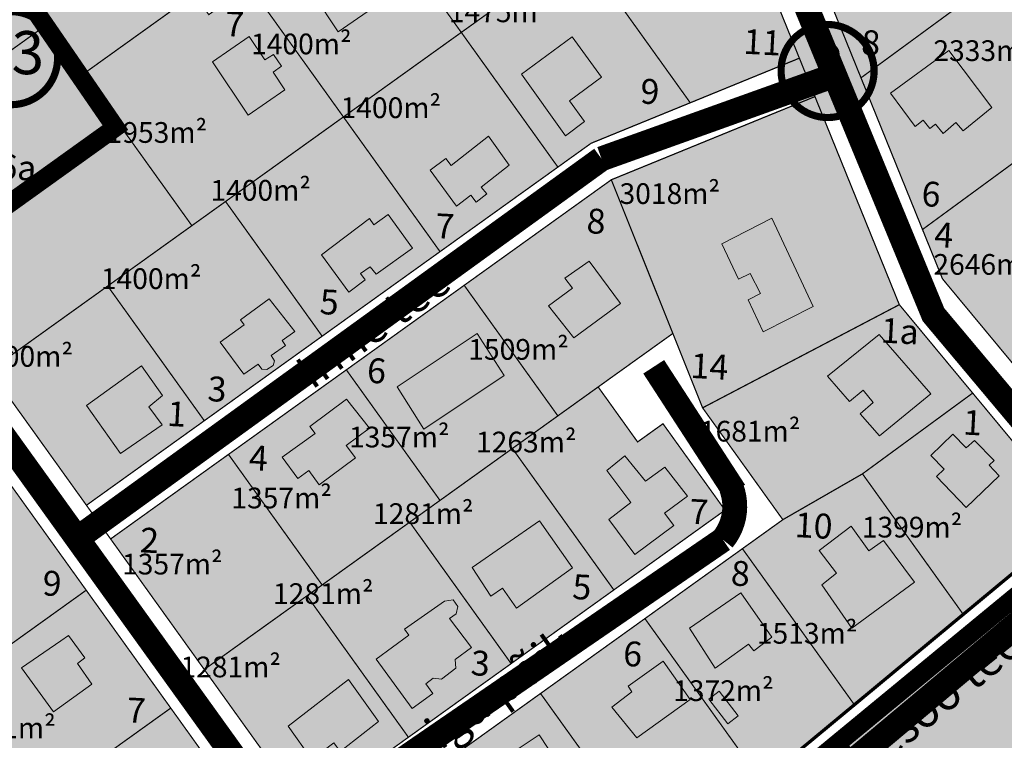
# Model space of a CAD drawing. Units: metres. Extents: x -903879 to 1088536, y 205509 to 13168719.
# Drawn here: x 547718 to 547956, y 6587695 to 6587869 of the extents above; entities that cross this region are included whole.
import ezdxf
from ezdxf.enums import TextEntityAlignment as Align

# ---------------------------------------------------------------- set-up
doc = ezdxf.new("R2010")
doc.units = ezdxf.units.M
for name, pattern in [('CENTER', [16, 10, -2, 2, -2]), ('DASHED', [0.75, 0.5, -0.25]), ('DASHED2', [3, 2, -1]), ('DASHEDX2', [1.5, 1, -0.5])]:
    doc.linetypes.add(name, pattern=pattern)
for name, color, linetype in [('24', 7, 'Continuous'), ('DP-naaber-ala-kehtest', 162, 'DASHEDX2'), ('HOONED', 7, 'Continuous'), ('K-haljastus', 71, 'Continuous'), ('majad', 41, 'Continuous')]:
    doc.layers.add(name, color=color, linetype=linetype)
for name, color, linetype, lineweight in [('DP teks', 7, 'Continuous', 9), ('K-naaberplaneering', 162, 'Continuous', 9), ('K-vormistus', 7, 'Continuous', 9), ('MKhooned', 250, 'Continuous', 18), ('Olev tee', 253, 'Continuous', 0), ('OPT-kinnistu piir', 38, 'Continuous', 0), ('OPT_DP-naaber-kehtestatud', 7, 'Continuous', 9)]:
    doc.layers.add(name, color=color, linetype=linetype, lineweight=lineweight)
doc.styles.add('arial', font='arial.ttf', dxfattribs={"width": 0.95})
doc.styles.add('romans', font='romans.shx')
doc.styles.add('SWISL', font='swissl.ttf')
doc.styles.add('Tahoma', font='tahomabd.ttf', dxfattribs={"height": 5})

# ---------------------------------------------------------------- blocks, each defined once
blk = doc.blocks.new('DP-pos-nr')
at = {"layer": 'K-naaberplaneering'}
h = blk.add_hatch(color=254, dxfattribs=at)
edge = h.paths.add_edge_path()
edge.add_arc((0, 0), 6.51, 0, 360)
at = {"layer": 'K-naaberplaneering', "const_width": 1}
blk.add_lwpolyline([(-5.93, -2.69, 1.373155), (3.16, 5.6, 0.740441), (-5.93, -2.69, -0.170654)], format="xyb", dxfattribs=at)
at = {"layer": 'K-naaberplaneering'}
blk.add_circle((0, 0), 6.51, dxfattribs=at)
at = {"layer": 'K-naaberplaneering', "style": 'Tahoma'}
blk.add_attdef('NUMBER', text='', height=7, dxfattribs=at).set_placement((0, 0), align=Align.MIDDLE)

msp = doc.modelspace()

# ---------------------------------------------------------------- hatches: boundary and pattern name
at = {"layer": 'HOONED'}
h = msp.add_hatch(color=40, dxfattribs=at)
h.paths.add_polyline_path([(547774.499, 6587666.504), (547765.488, 6587660.288), (547767.941, 6587656.916), (547766.526, 6587655.898), (547772.457, 6587647.72), (547773.895, 6587648.731), (547777.849, 6587643.295), (547786.843, 6587649.533)])
h.paths.add_polyline_path([(547761.166, 6587682.189), (547758.988, 6587685.442), (547760.041, 6587686.185), (547756.429, 6587691.681), (547752.315, 6587688.894), (547750.223, 6587691.955), (547743.77, 6587687.519), (547751.689, 6587675.694)])
h.paths.add_polyline_path([(547726.55, 6587701.571), (547735.838, 6587708.284), (547732.346, 6587713.257), (547734.179, 6587714.609), (547730.186, 6587720.02), (547728.318, 6587718.732), (547718.859, 6587712.21)])
h.paths.add_polyline_path([(547688.55, 6587763.472), (547687.869, 6587761.292), (547689.422, 6587759.037), (547691.79, 6587759.108), (547694.413, 6587755.575), (547702.773, 6587761.456), (547695.407, 6587771.341), (547697.303, 6587772.71), (547692.596, 6587779.554), (547684.168, 6587773.297), (547687.575, 6587768.708), (547685.783, 6587767.199)])
h.paths.add_polyline_path([(547674.67, 6587784.327), (547682.498, 6587790.345), (547671.171, 6587806.03), (547662.978, 6587799.866)])
h.paths.add_polyline_path([(547647.744, 6587811.436), (547655.746, 6587817.567), (547653.739, 6587820.218), (547655.566, 6587821.601), (547652.544, 6587825.593), (547655.401, 6587827.642), (547651.781, 6587832.402), (547643.987, 6587826.502), (547645.326, 6587824.653), (547640.611, 6587821.084)])
h.paths.add_polyline_path([(547635.312, 6587838.656), (547643.14, 6587844.674), (547631.813, 6587860.359), (547623.621, 6587854.195)])
h.paths.add_polyline_path([(547608.05, 6587893.571), (547600.697, 6587888.691), (547603.132, 6587885.177), (547601.606, 6587884.108), (547611.662, 6587869.598), (547620.575, 6587875.5)])
h.paths.add_polyline_path([(547591.141, 6587897.283), (547600.055, 6587903.185), (547587.53, 6587921.256), (547580.177, 6587916.376), (547582.612, 6587912.862), (547581.085, 6587911.793)])
h.paths.add_polyline_path([(547648.039, 6587920.137), (547642.567, 6587927.882), (547639.391, 6587925.653), (547638.683, 6587926.663), (547625.027, 6587917.1), (547631.184, 6587908.319)])
h.paths.add_polyline_path([(547653.797, 6587937.634), (547659.953, 6587928.853), (547675.613, 6587939.833), (547670.213, 6587947.4), (547666.652, 6587944.858), (547665.798, 6587946.038)])
h.paths.add_polyline_path([(547707.342, 6587962.414), (547701.941, 6587969.98), (547698.38, 6587967.438), (547697.527, 6587968.618), (547685.525, 6587960.214), (547691.682, 6587951.433)])
h.paths.add_polyline_path([(547716.248, 6587966.956), (547731.885, 6587977.896), (547730.313, 6587980.201), (547731.681, 6587981.064), (547732.309, 6587983.496), (547729.53, 6587987.572), (547727.086, 6587987.868), (547725.733, 6587986.916), (547724.162, 6587989.221), (547714.063, 6587982.405), (547713.03, 6587983.92), (547707.375, 6587980.017)])
h = msp.add_hatch(color=40, dxfattribs=at)
h.paths.add_polyline_path([(547847.711, 6587915.413), (547852.914, 6587907.26), (547866.103, 6587916.628), (547860.78, 6587924.123)])
h.paths.add_polyline_path([(547824.066, 6587885.626), (547833.863, 6587892.728), (547832.763, 6587894.239), (547836.902, 6587897.251), (547831.983, 6587904.117), (547817.792, 6587894.281)])
h.paths.add_polyline_path([(547800.507, 6587879.735), (547799.479, 6587881.295), (547789.39, 6587874.615), (547795.292, 6587865.702), (547809.483, 6587875.537), (547804.781, 6587882.554)])
h.paths.add_polyline_path([(547773.557, 6587845.567), (547782.439, 6587851.673), (547779.592, 6587855.924), (547781.612, 6587857.345), (547779.681, 6587860.229), (547777.594, 6587858.907), (547773.839, 6587864.514), (547764.957, 6587858.409)])
h = msp.add_hatch(color=40, dxfattribs=at)
h.paths.add_polyline_path([(547749.57, 6587775.194), (547752.876, 6587777.941), (547747.855, 6587785.042), (547734.538, 6587775.493), (547742.776, 6587763.94), (547752.807, 6587770.817)])
h.paths.add_polyline_path([(547772.621, 6587794.954), (547766.836, 6587790.749), (547772.509, 6587783.045), (547775.954, 6587785.443), (547776.873, 6587784.244), (547778.047, 6587784.193), (547779.629, 6587785.188), (547779.936, 6587786.288), (547779.085, 6587787.572), (547782.582, 6587789.979), (547781.761, 6587791.172), (547784.857, 6587793.358), (547778.593, 6587801.222), (547771.744, 6587796.168)])
h.paths.add_polyline_path([(547791.269, 6587811.864), (547797.828, 6587802.809), (547801.814, 6587805.836), (547800.697, 6587807.316), (547803.029, 6587808.968), (547804.462, 6587807.171), (547813.235, 6587813.481), (547807.344, 6587821.615), (547803.919, 6587819.088), (547802.852, 6587820.632)])
h.paths.add_polyline_path([(547836.563, 6587833.498), (547831.529, 6587840.449), (547822.534, 6587833.428), (547821.245, 6587835.082), (547817.508, 6587832.253), (547823.864, 6587823.606), (547827.271, 6587826.26), (547828.57, 6587824.549), (547831.123, 6587826.538), (547829.786, 6587828.219)])
h.paths.add_polyline_path([(547858.841, 6587854.732), (547851.748, 6587864.46), (547839.516, 6587855.455), (547850.141, 6587840.554), (547854.694, 6587844.048), (547851.076, 6587848.986)])
h.paths.add_polyline_path([(547882.991, 6587896.496), (547880.87, 6587894.862), (547878.718, 6587897.749), (547873.922, 6587894.236), (547882.007, 6587883.197), (547888.87, 6587888.424)])
h = msp.add_hatch(color=40, dxfattribs=at)
h.paths.add_polyline_path([(547942.643, 6587861.166), (547928.595, 6587850.842), (547934.505, 6587842.855), (547936.439, 6587844.31), (547938.04, 6587842.336), (547939.393, 6587843.394), (547941.257, 6587841.109), (547944.348, 6587843.775), (547946.127, 6587841.786), (547952.987, 6587847.415)])
h.paths.add_polyline_path([(547990.679, 6587787.135), (548000.531, 6587794.303), (547994.888, 6587801.889), (547969.239, 6587783.215), (547974.882, 6587775.629), (547981.896, 6587780.741), (547988.752, 6587771.324), (547997.537, 6587777.715)])
h = msp.add_hatch(color=40, dxfattribs=at)
h.paths.add_polyline_path([(547799.478, 6587762.901), (547797.213, 6587765.839), (547802.833, 6587770.004), (547797.298, 6587776.998), (547788.466, 6587770.453), (547789.706, 6587768.731), (547781.725, 6587763.066), (547785.512, 6587757.862), (547788.174, 6587759.814), (547790.713, 6587756.351)])
h.paths.add_polyline_path([(547835.339, 6587782.746), (547828.847, 6587792.87), (547809.481, 6587779.964), (547815.951, 6587769.825)])
h.paths.add_polyline_path([(547863.421, 6587800.134), (547855.853, 6587810.343), (547849.975, 6587806.194), (547851.809, 6587803.778), (547846.043, 6587799.548), (547852.116, 6587791.854)])
h.paths.add_polyline_path([(547899.916, 6587820.663), (547887.848, 6587814.549), (547891.884, 6587805.945), (547894.654, 6587807.348), (547897.17, 6587802.53), (547894.203, 6587801.001), (547897.832, 6587793.264), (547909.901, 6587799.377)])
h.paths.add_polyline_path([(547783.221, 6587698.094), (547788.931, 6587690.084), (547794.268, 6587694.102), (547795.779, 6587691.984), (547805.031, 6587699.208), (547797.801, 6587709.413)])
h.paths.add_polyline_path([(547813.168, 6587702.389), (547818.122, 6587706.017), (547816.451, 6587708.303), (547818.23, 6587709.718), (547820.227, 6587709.427), (547823.676, 6587712.112), (547823.494, 6587714.18), (547827.451, 6587717.118), (547822.147, 6587724.09), (547823.757, 6587725.236), (547824.19, 6587727.034), (547823.065, 6587728.589), (547820.968, 6587728.307), (547811.29, 6587721.55), (547812.327, 6587720.118), (547804.468, 6587714.281)])
h.paths.add_polyline_path([(547851.786, 6587736.296), (547843.819, 6587747.67), (547827.575, 6587736.412), (547832.116, 6587729.465), (547834.942, 6587731.423), (547838.289, 6587726.592)])
h.paths.add_polyline_path([(547873.992, 6587749.489), (547879.612, 6587753.654), (547874.076, 6587760.647), (547869.431, 6587757.205), (547864.483, 6587763.356), (547860.117, 6587759.824), (547865.865, 6587752.068), (547860.575, 6587747.978), (547866.845, 6587739.517), (547876.257, 6587746.551)])
h = msp.add_hatch(color=40, dxfattribs=at)
h.paths.add_polyline_path([(547822.089, 6587668.631), (547824.375, 6587670.496), (547820.267, 6587676.048), (547808.254, 6587667.435), (547816.492, 6587655.881), (547826.523, 6587662.759)])
h.paths.add_polyline_path([(547835.211, 6587683.204), (547834.299, 6587681.02), (547835.466, 6587679.252), (547837.801, 6587679.284), (547840.098, 6587675.808), (547844.463, 6587678.886), (547847.338, 6587674.534), (547854.678, 6587679.543), (547851.612, 6587684.184), (547853.711, 6587685.57), (547850.08, 6587691.065), (547847.982, 6587689.679), (547843.811, 6587695.991), (547831.943, 6587688.151)])
h.paths.add_polyline_path([(547873.696, 6587713.802), (547865.233, 6587707.783), (547866.178, 6587706.424), (547861.315, 6587702.704), (547867.374, 6587695.313), (547880.19, 6587704.519)])
h.paths.add_polyline_path([(547884.703, 6587704.628), (547889.27, 6587698.686), (547891.785, 6587700.584), (547887.225, 6587706.604)])
h.paths.add_polyline_path([(547886.287, 6587712.128), (547894.272, 6587717.886), (547895.563, 6587716.326), (547899.946, 6587719.58), (547892.415, 6587730.334), (547880.064, 6587721.771)])
h.paths.add_polyline_path([(547923.341, 6587740.422), (547919.057, 6587746.353), (547911.316, 6587740.526), (547915.497, 6587735.007), (547911.987, 6587732.222), (547919.212, 6587721.804), (547934.386, 6587732.841), (547926.902, 6587742.898)])
h.paths.add_polyline_path([(547941.471, 6587760.119), (547939.676, 6587758.391), (547946.837, 6587750.86), (547954.8, 6587758.516), (547952.398, 6587761.104), (547953.555, 6587762.218), (547948.829, 6587767.069), (547946.795, 6587765.245), (547943.595, 6587768.569), (547938.271, 6587763.442)])
h.paths.add_polyline_path([(547924.394, 6587776.256), (547921.276, 6587773.487), (547925.883, 6587768.187), (547938.284, 6587778.29), (547925.804, 6587792.647), (547913.37, 6587782.585), (547918.693, 6587776.459), (547921.976, 6587779.203)])
h.paths.add_polyline_path([(547924.391, 6587789.151), (547936.759, 6587788.503), (547937.239, 6587797.674), (547924.872, 6587798.322)], flags=9)
at = {"layer": 'K-haljastus', "true_color": 0xd7ebd2}
h = msp.add_hatch(color=254, dxfattribs=at)
h.paths.add_polyline_path([(547759.977, 6587818.896), (547742.487, 6587843.276), (547693.737, 6587808.306), (547707.147, 6587789.616), (547712.827, 6587793.696), (547716.907, 6587788.006), (547739.667, 6587804.326)])
h.paths.add_polyline_path([(547704.356, 6587793.987), (547712.007, 6587793.586), (547712.478, 6587802.574), (547704.827, 6587802.975)], flags=24)
at = {"layer": 'majad', "lineweight": 15, "ltscale": 100, "true_color": 0xccd28e, "transparency": 33554687}
msp.add_hatch(color=53, dxfattribs=at).paths.add_polyline_path([(548065.267, 6588227.406), (547852.647, 6588094.196), (547846.017, 6588090.046), (547850.967, 6588053.176), (547858.807, 6588036.446), (547930.787, 6587936.696), (548018.397, 6587817.166), (548014.797, 6587775.586), (547784.177, 6587584.216), (547791.747, 6587573.646), (547814.117, 6587542.416), (547836.907, 6587510.596), (547872.557, 6587460.826), (547901.667, 6587420.176), (547933.227, 6587376.116), (548183.537, 6587549.976), (548528.327, 6587991.336)])
at = {"layer": 'majad', "lineweight": 18, "true_color": 0xfeeab9}
for points in [[(547858.807, 6588036.446), (547850.968, 6588053.175), (547846.017, 6588090.046), (547806.797, 6588098.786), (547806.437, 6588075.456), (547724.237, 6588049.386), (547751.607, 6588011.236), (547799.732, 6588045.751), (547901.577, 6587903.546), (547921.437, 6587854.566), (547941.107, 6587806.056), (547982.938, 6587755.645), (548015.407, 6587782.586), (548018.397, 6587817.166)], [(547720.067, 6588011.796), (547634.343, 6587950.31), (547607.708, 6587988.071), (547578.683, 6587967.598), (547586.122, 6587958.6), (547629.611, 6587897.695), (547724.107, 6587966.71), (547731.101, 6587956.955), (547635.442, 6587889.576), (547693.731, 6587808.315), (547742.481, 6587843.285), (547707.522, 6587892.029), (547772.523, 6587938.666)], [(547854.662, 6587948.352), (547831.325, 6587980.84), (547707.512, 6587892.032), (547759.983, 6587818.9), (547883.809, 6587907.712), (547860.492, 6587940.222), (547764.052, 6587869.822), (547757.062, 6587879.572)], [(547589.431, 6587933.111), (547585.901, 6587930.69), (547575.711, 6587944.372), (547567.927, 6587938.683), (547555.012, 6587955.621), (547509.601, 6587972.701), (547742.981, 6587646.951), (547747.961, 6587634.831), (547759.006, 6587619.394), (547795.677, 6587645.606)], [(547890.992, 6587897.708), (547883.807, 6587907.726), (547711.195, 6587783.923), (547734.525, 6587751.443), (547856.308, 6587838.789), (547906.658, 6587859.354)], [(547930.637, 6587799.949), (547910.327, 6587850.036), (547861.137, 6587830.089), (547740.317, 6587743.419), (547787.397, 6587677.789), (547888.577, 6587750.369), (547873.602, 6587771.227), (547867.477, 6587766.829), (547857.967, 6587780.099), (547875.987, 6587793.009), (547883.167, 6587775.059), (547902.527, 6587748.069), (547793.218, 6587669.653), (547825.277, 6587624.979), (547973.651, 6587748.104)]]:
    msp.add_hatch(color=254, dxfattribs=at).paths.add_polyline_path(points)

# ---------------------------------------------------------------- linework, layer by layer
at = {"layer": 'DP-naaber-ala-kehtest', "linetype": 'DASHED', "lineweight": 0, "ltscale": 25, "const_width": 4.5}
for points in [[(547724.237, 6588049.386), (547724.237, 6588049.386), (547724.237, 6588049.386), (547724.237, 6588049.386), (547806.437, 6588075.456), (547806.797, 6588098.786), (547846.017, 6588090.046), (547851.536, 6588051.962), (547858.807, 6588036.446), (548018.397, 6587817.166), (548014.797, 6587775.586), (547783.577, 6587585.051), (547747.365, 6587636.301), (547742.987, 6587646.956), (547555.207, 6587908.566), (547555.207, 6587908.566)], [(547658.767, 6587857.056), (547658.767, 6587857.056), (547693.737, 6587808.306), (547693.737, 6587808.306), (547693.737, 6587808.306), (547693.737, 6587808.306), (547693.737, 6587808.306), (547693.737, 6587808.306), (547741.514, 6587842.578), (547707.517, 6587892.036), (547658.767, 6587857.056)]]:
    msp.add_lwpolyline(points, dxfattribs=at)
at = {"layer": 'MKhooned', "linetype": 'Continuous', "flags": 128}
for points in [[(547799.479, 6587881.295), (547789.39, 6587874.615), (547789.39, 6587874.615), (547789.39, 6587874.615), (547789.39, 6587874.615), (547795.292, 6587865.702), (547809.483, 6587875.537), (547809.483, 6587875.537), (547809.483, 6587875.537), (547804.781, 6587882.554), (547800.507, 6587879.735), (547799.479, 6587881.295)], [(547773.839, 6587864.514), (547773.839, 6587864.514), (547777.594, 6587858.907), (547779.681, 6587860.229), (547781.612, 6587857.345), (547779.592, 6587855.924), (547779.592, 6587855.924), (547779.592, 6587855.924), (547779.592, 6587855.924), (547779.592, 6587855.924), (547779.592, 6587855.924), (547779.592, 6587855.924), (547779.592, 6587855.924), (547779.592, 6587855.924), (547779.592, 6587855.924), (547779.592, 6587855.924), (547779.592, 6587855.924), (547779.592, 6587855.924), (547782.439, 6587851.673), (547782.439, 6587851.673), (547773.557, 6587845.567), (547773.557, 6587845.567), (547773.557, 6587845.567), (547773.557, 6587845.567), (547764.957, 6587858.409), (547764.957, 6587858.409), (547764.957, 6587858.409), (547773.839, 6587864.514), (547773.839, 6587864.514), (547773.839, 6587864.514), (547773.839, 6587864.514), (547773.839, 6587864.514), (547773.839, 6587864.514), (547773.839, 6587864.514), (547773.839, 6587864.514)], [(547851.076, 6587848.986), (547854.694, 6587844.048), (547854.694, 6587844.048), (547854.694, 6587844.048), (547854.694, 6587844.048), (547850.141, 6587840.554), (547839.516, 6587855.455), (547839.516, 6587855.455), (547839.516, 6587855.455), (547851.748, 6587864.46), (547858.841, 6587854.732), (547851.076, 6587848.986)], [(547946.127, 6587841.786), (547944.348, 6587843.775), (547941.257, 6587841.109), (547939.393, 6587843.394), (547938.04, 6587842.336), (547938.04, 6587842.336), (547938.04, 6587842.336), (547936.439, 6587844.31), (547936.439, 6587844.31), (547934.505, 6587842.855), (547928.595, 6587850.842), (547942.643, 6587861.166), (547942.643, 6587861.166), (547942.643, 6587861.166), (547942.643, 6587861.166), (547952.987, 6587847.415), (547952.987, 6587847.415), (547946.127, 6587841.786)], [(547836.563, 6587833.498), (547836.563, 6587833.498), (547829.786, 6587828.219), (547831.123, 6587826.538), (547828.57, 6587824.549), (547827.271, 6587826.26), (547827.271, 6587826.26), (547827.271, 6587826.26), (547827.271, 6587826.26), (547827.271, 6587826.26), (547827.271, 6587826.26), (547827.271, 6587826.26), (547827.271, 6587826.26), (547827.271, 6587826.26), (547827.271, 6587826.26), (547827.271, 6587826.26), (547827.271, 6587826.26), (547827.271, 6587826.26), (547823.864, 6587823.606), (547823.864, 6587823.606), (547817.508, 6587832.253), (547821.245, 6587835.082), (547821.245, 6587835.082), (547821.245, 6587835.082), (547822.534, 6587833.428), (547822.534, 6587833.428), (547831.529, 6587840.449), (547836.563, 6587833.498), (547836.563, 6587833.498), (547836.563, 6587833.498), (547836.563, 6587833.498), (547836.563, 6587833.498), (547836.563, 6587833.498), (547836.563, 6587833.498), (547836.563, 6587833.498)], [(547813.235, 6587813.481), (547813.235, 6587813.481), (547804.462, 6587807.171), (547803.029, 6587808.968), (547800.697, 6587807.316), (547801.814, 6587805.836), (547801.814, 6587805.836), (547801.814, 6587805.836), (547801.814, 6587805.836), (547801.814, 6587805.836), (547801.814, 6587805.836), (547801.814, 6587805.836), (547801.814, 6587805.836), (547801.814, 6587805.836), (547801.814, 6587805.836), (547801.814, 6587805.836), (547801.814, 6587805.836), (547801.814, 6587805.836), (547797.828, 6587802.809), (547797.828, 6587802.809), (547791.269, 6587811.864), (547802.852, 6587820.632), (547802.852, 6587820.632), (547802.852, 6587820.632), (547803.919, 6587819.088), (547803.919, 6587819.088), (547807.344, 6587821.615), (547813.235, 6587813.481), (547813.235, 6587813.481), (547813.235, 6587813.481), (547813.235, 6587813.481), (547813.235, 6587813.481), (547813.235, 6587813.481), (547813.235, 6587813.481), (547813.235, 6587813.481)], [(547887.848, 6587814.549), (547887.848, 6587814.549), (547899.916, 6587820.663), (547909.901, 6587799.377), (547897.832, 6587793.264), (547897.832, 6587793.264), (547897.832, 6587793.264), (547897.832, 6587793.264), (547894.203, 6587801.001), (547894.203, 6587801.001), (547897.17, 6587802.53), (547894.654, 6587807.348), (547891.884, 6587805.945), (547891.884, 6587805.945), (547891.884, 6587805.945), (547887.848, 6587814.549)], [(547851.809, 6587803.778), (547846.043, 6587799.548), (547846.043, 6587799.548), (547846.043, 6587799.548), (547846.043, 6587799.548), (547852.116, 6587791.854), (547863.421, 6587800.134), (547863.421, 6587800.134), (547863.421, 6587800.134), (547855.853, 6587810.343), (547849.975, 6587806.194), (547851.809, 6587803.778)], [(547779.085, 6587787.572), (547779.936, 6587786.288), (547779.629, 6587785.188), (547778.047, 6587784.193), (547776.873, 6587784.244), (547775.954, 6587785.443), (547775.954, 6587785.443), (547775.954, 6587785.443), (547775.954, 6587785.443), (547775.954, 6587785.443), (547775.954, 6587785.443), (547775.954, 6587785.443), (547775.954, 6587785.443), (547775.954, 6587785.443), (547775.954, 6587785.443), (547775.954, 6587785.443), (547775.954, 6587785.443), (547775.954, 6587785.443), (547772.509, 6587783.045), (547772.509, 6587783.045), (547766.836, 6587790.749), (547772.621, 6587794.954), (547772.621, 6587794.954), (547772.621, 6587794.954), (547771.744, 6587796.168), (547771.744, 6587796.168), (547778.593, 6587801.222), (547784.857, 6587793.358), (547781.761, 6587791.172), (547781.761, 6587791.172), (547781.761, 6587791.172), (547781.761, 6587791.172), (547782.582, 6587789.979), (547782.582, 6587789.979), (547779.085, 6587787.572)], [(547835.339, 6587782.746), (547828.847, 6587792.87), (547809.481, 6587779.964), (547815.951, 6587769.825), (547835.339, 6587782.746)], [(547913.37, 6587782.585), (547913.37, 6587782.585), (547925.804, 6587792.647), (547938.284, 6587778.29), (547925.883, 6587768.187), (547925.883, 6587768.187), (547925.883, 6587768.187), (547925.883, 6587768.187), (547921.276, 6587773.487), (547921.276, 6587773.487), (547924.394, 6587776.256), (547921.976, 6587779.203), (547918.693, 6587776.459), (547918.693, 6587776.459), (547918.693, 6587776.459), (547913.37, 6587782.585)], [(547749.57, 6587775.194), (547752.807, 6587770.817), (547752.807, 6587770.817), (547752.807, 6587770.817), (547752.807, 6587770.817), (547742.776, 6587763.94), (547734.538, 6587775.493), (547734.538, 6587775.493), (547734.538, 6587775.493), (547747.855, 6587785.042), (547752.876, 6587777.941), (547749.57, 6587775.194)], [(547797.213, 6587765.839), (547799.478, 6587762.901), (547790.713, 6587756.351), (547788.174, 6587759.814), (547785.512, 6587757.862), (547785.512, 6587757.862), (547785.512, 6587757.862), (547781.725, 6587763.066), (547781.725, 6587763.066), (547789.706, 6587768.731), (547788.466, 6587770.453), (547797.298, 6587776.998), (547797.298, 6587776.998), (547797.298, 6587776.998), (547797.298, 6587776.998), (547802.833, 6587770.004), (547802.833, 6587770.004), (547797.213, 6587765.839)], [(547953.555, 6587762.218), (547953.555, 6587762.218), (547952.398, 6587761.104), (547954.8, 6587758.516), (547946.837, 6587750.86), (547939.676, 6587758.391), (547939.676, 6587758.391), (547939.676, 6587758.391), (547939.676, 6587758.391), (547939.676, 6587758.391), (547939.676, 6587758.391), (547939.676, 6587758.391), (547939.676, 6587758.391), (547939.676, 6587758.391), (547939.676, 6587758.391), (547939.676, 6587758.391), (547939.676, 6587758.391), (547939.676, 6587758.391), (547941.471, 6587760.119), (547941.471, 6587760.119), (547938.271, 6587763.442), (547943.595, 6587768.569), (547943.595, 6587768.569), (547943.595, 6587768.569), (547946.795, 6587765.245), (547946.795, 6587765.245), (547948.829, 6587767.069), (547953.555, 6587762.218), (547953.555, 6587762.218), (547953.555, 6587762.218), (547953.555, 6587762.218), (547953.555, 6587762.218), (547953.555, 6587762.218), (547953.555, 6587762.218), (547953.555, 6587762.218)], [(547873.992, 6587749.489), (547876.257, 6587746.551), (547866.845, 6587739.517), (547860.575, 6587747.978), (547865.865, 6587752.068), (547865.865, 6587752.068), (547865.865, 6587752.068), (547860.117, 6587759.824), (547860.117, 6587759.824), (547864.483, 6587763.356), (547869.431, 6587757.205), (547874.076, 6587760.647), (547874.076, 6587760.647), (547874.076, 6587760.647), (547874.076, 6587760.647), (547879.612, 6587753.654), (547879.612, 6587753.654), (547873.992, 6587749.489)], [(547834.942, 6587731.423), (547832.116, 6587729.465), (547832.116, 6587729.465), (547832.116, 6587729.465), (547832.116, 6587729.465), (547827.575, 6587736.412), (547843.819, 6587747.67), (547843.819, 6587747.67), (547843.819, 6587747.67), (547851.786, 6587736.296), (547838.289, 6587726.592), (547834.942, 6587731.423)], [(547915.497, 6587735.007), (547911.987, 6587732.222), (547911.987, 6587732.222), (547911.987, 6587732.222), (547911.987, 6587732.222), (547919.212, 6587721.804), (547934.386, 6587732.841), (547926.902, 6587742.898), (547923.341, 6587740.422), (547919.057, 6587746.353), (547911.316, 6587740.526), (547915.497, 6587735.007)], [(547894.272, 6587717.886), (547886.287, 6587712.128), (547886.287, 6587712.128), (547886.287, 6587712.128), (547886.287, 6587712.128), (547880.064, 6587721.771), (547892.415, 6587730.334), (547892.415, 6587730.334), (547892.415, 6587730.334), (547899.946, 6587719.58), (547895.563, 6587716.326), (547894.272, 6587717.886)], [(547822.147, 6587724.09), (547822.147, 6587724.09), (547822.147, 6587724.09), (547822.147, 6587724.09), (547822.147, 6587724.09), (547827.451, 6587717.118), (547827.451, 6587717.118), (547827.451, 6587717.118), (547823.494, 6587714.18), (547823.494, 6587714.18), (547823.676, 6587712.112), (547820.227, 6587709.427), (547818.23, 6587709.718), (547818.23, 6587709.718), (547818.23, 6587709.718), (547818.23, 6587709.718), (547816.451, 6587708.303), (547816.451, 6587708.303), (547818.122, 6587706.017), (547813.168, 6587702.389), (547804.468, 6587714.281), (547812.327, 6587720.118), (547812.327, 6587720.118), (547812.327, 6587720.118), (547811.29, 6587721.55), (547811.29, 6587721.55), (547820.968, 6587728.307), (547823.065, 6587728.589), (547824.19, 6587727.034), (547824.19, 6587727.034), (547824.19, 6587727.034), (547824.19, 6587727.034), (547823.757, 6587725.236), (547823.757, 6587725.236), (547822.147, 6587724.09)], [(547735.838, 6587708.284), (547735.838, 6587708.284), (547732.346, 6587713.257), (547734.179, 6587714.609), (547730.186, 6587720.02), (547730.186, 6587720.02), (547730.186, 6587720.02), (547730.186, 6587720.02), (547730.186, 6587720.02), (547730.186, 6587720.02), (547730.186, 6587720.02), (547730.186, 6587720.02), (547730.186, 6587720.02), (547730.186, 6587720.02), (547730.186, 6587720.02), (547730.186, 6587720.02), (547730.186, 6587720.02), (547730.186, 6587720.02), (547728.318, 6587718.732), (547728.318, 6587718.732), (547718.859, 6587712.21), (547718.859, 6587712.21), (547718.859, 6587712.21), (547718.859, 6587712.21), (547726.55, 6587701.571), (547726.55, 6587701.571), (547726.55, 6587701.571), (547735.838, 6587708.284), (547735.838, 6587708.284), (547735.838, 6587708.284), (547735.838, 6587708.284), (547735.838, 6587708.284), (547735.838, 6587708.284), (547735.838, 6587708.284), (547735.838, 6587708.284)], [(547866.178, 6587706.424), (547861.315, 6587702.704), (547861.315, 6587702.704), (547861.315, 6587702.704), (547861.315, 6587702.704), (547867.374, 6587695.313), (547880.19, 6587704.519), (547880.19, 6587704.519), (547880.19, 6587704.519), (547873.696, 6587713.802), (547865.233, 6587707.783), (547866.178, 6587706.424)], [(547795.779, 6587691.984), (547794.268, 6587694.102), (547794.268, 6587694.102), (547794.268, 6587694.102), (547794.268, 6587694.102), (547788.931, 6587690.084), (547783.221, 6587698.094), (547783.221, 6587698.094), (547783.221, 6587698.094), (547797.801, 6587709.413), (547805.031, 6587699.208), (547795.779, 6587691.984)], [(547891.785, 6587700.584), (547887.225, 6587706.604), (547884.703, 6587704.628), (547889.27, 6587698.686), (547891.785, 6587700.584)], [(547847.982, 6587689.679), (547843.811, 6587695.991), (547843.811, 6587695.991), (547831.943, 6587688.151)]]:
    msp.add_lwpolyline(points, dxfattribs=at)
at = {"layer": 'Olev tee', "ltscale": 0.5, "const_width": 6, "flags": 128}
for points in [[(547795.77, 6588038.945), (547795.77, 6588038.945), (547795.77, 6588038.945), (547897.541, 6587897.694), (547938.921, 6587797.431), (547984.063, 6587743.617)], [(547596.559, 6587932.183), (547596.559, 6587932.183), (547596.559, 6587932.183), (547826.791, 6587612.003)], [(547858.828, 6587835.029), (547858.828, 6587835.029), (547858.828, 6587835.029), (547915.797, 6587855.44)], [(548107.72, 6587847.378), (548107.72, 6587847.378), (548107.72, 6587847.378), (547778.148, 6587571.248)], [(547733.557, 6587744.321), (547733.557, 6587744.321), (547733.557, 6587744.321), (547858.828, 6587835.029)], [(547871.414, 6587784.837), (547871.414, 6587784.837), (547871.414, 6587784.837), (547890.938, 6587754.748)], [(547783.419, 6587671.236), (547783.419, 6587671.236), (547783.419, 6587671.236), (547888.117, 6587743.124)]]:
    msp.add_lwpolyline(points, dxfattribs=at)
msp.add_lwpolyline([(547890.147, 6587755.679, 0.2858351), (547890.147, 6587755.679), (547890.147, 6587755.679, -0.2681643), (547888.117, 6587743.124, -0.3068093)], format="xyb", dxfattribs=at)
at = {"layer": 'OPT-kinnistu piir', "ltscale": 2.5}
for points, const_width in [([(548065.267, 6588227.406), (548528.327, 6587991.336), (548183.537, 6587549.976), (547933.227, 6587376.116), (547901.667, 6587420.176), (547872.557, 6587460.826), (547836.907, 6587510.596), (547814.117, 6587542.416), (547791.747, 6587573.646), (547784.177, 6587584.216), (548014.797, 6587775.586), (548018.397, 6587817.166), (547930.787, 6587936.696), (547858.807, 6588036.446), (547850.967, 6588053.176), (547846.017, 6588090.046), (547852.647, 6588094.196), (548065.267, 6588227.406)], 0.8), ([(547744.087, 6587918.256), (547766.817, 6587886.566), (547757.067, 6587879.576), (547760.567, 6587874.696), (547733.747, 6587855.466), (547725.117, 6587867.506), (547707.517, 6587892.036), (547715.647, 6587897.856), (547744.087, 6587918.256)], 0.3), ([(547830.107, 6587918.436), (547853.427, 6587885.926), (547824.987, 6587865.526), (547801.667, 6587898.036), (547830.107, 6587918.436)], 0.3), ([(547801.667, 6587898.036), (547824.987, 6587865.526), (547796.547, 6587845.126), (547773.807, 6587876.816), (547773.227, 6587877.636), (547801.667, 6587898.036)], 0.3), ([(547707.517, 6587892.036), (547725.117, 6587867.506), (547676.357, 6587832.526), (547658.767, 6587857.056), (547687.207, 6587877.456), (547707.517, 6587892.036)], 0.3), ([(547966.677, 6587887.726), (547989.317, 6587856.836), (547987.287, 6587855.356), (547936.277, 6587817.966), (547921.437, 6587854.566), (547964.237, 6587885.936), (547966.677, 6587887.726)], 0.3), ([(547853.427, 6587885.926), (547880.237, 6587848.546), (547856.317, 6587838.776), (547848.297, 6587833.026), (547824.987, 6587865.526), (547853.427, 6587885.926)], 0.3), ([(547760.567, 6587874.696), (547764.057, 6587869.826), (547773.807, 6587876.816), (547796.547, 6587845.126), (547768.107, 6587824.726), (547759.977, 6587818.896), (547742.487, 6587843.276), (547733.747, 6587855.466), (547760.567, 6587874.696)], 0.3), ([(547725.117, 6587867.506), (547733.747, 6587855.466), (547742.487, 6587843.276), (547693.737, 6587808.306), (547676.357, 6587832.526), (547725.117, 6587867.506)], 0.3), ([(547824.987, 6587865.526), (547848.297, 6587833.026), (547819.857, 6587812.626), (547796.547, 6587845.126), (547824.987, 6587865.526)], 0.3), ([(547906.567, 6587859.306), (547910.327, 6587850.036), (547861.187, 6587829.966), (547825.687, 6587804.496), (547797.247, 6587784.096), (547768.807, 6587763.696), (547740.367, 6587743.296), (547734.537, 6587751.426), (547762.977, 6587771.826), (547791.417, 6587792.226), (547819.857, 6587812.626), (547848.297, 6587833.026), (547856.317, 6587838.776), (547880.237, 6587848.546), (547906.567, 6587859.306)], 0.3), ([(547989.317, 6587856.836), (548012.367, 6587825.386), (548010.337, 6587823.896), (547958.087, 6587785.596), (547941.107, 6587806.056), (547936.277, 6587817.966), (547987.287, 6587855.356), (547989.317, 6587856.836)], 0.3), ([(547930.687, 6587799.826), (547883.217, 6587774.936), (547861.187, 6587829.966), (547910.327, 6587850.036), (547930.687, 6587799.826)], 0.3), ([(547796.547, 6587845.126), (547819.857, 6587812.626), (547791.417, 6587792.226), (547768.107, 6587824.726), (547796.547, 6587845.126)], 0.3), ([(547742.487, 6587843.276), (547759.977, 6587818.896), (547739.667, 6587804.326), (547716.907, 6587788.006), (547712.827, 6587793.696), (547707.147, 6587789.616), (547693.737, 6587808.306), (547742.487, 6587843.276)], 0.3), ([(547861.187, 6587829.966), (547876.037, 6587792.886), (547858.017, 6587779.976), (547848.287, 6587772.996), (547825.687, 6587804.496), (547861.187, 6587829.966)], 0.3), ([(547768.107, 6587824.726), (547791.417, 6587792.226), (547762.977, 6587771.826), (547739.667, 6587804.326), (547759.977, 6587818.896), (547768.107, 6587824.726)], 0.3), ([(547825.687, 6587804.496), (547848.287, 6587772.996), (547837.317, 6587765.126), (547819.847, 6587752.596), (547797.247, 6587784.096), (547825.687, 6587804.496)], 0.3), ([(547739.667, 6587804.326), (547762.977, 6587771.826), (547734.537, 6587751.426), (547711.227, 6587783.926), (547716.907, 6587788.006), (547739.667, 6587804.326)], 0.3), ([(547930.687, 6587799.826), (547948.387, 6587778.496), (547921.797, 6587759.006), (547902.577, 6587747.946), (547883.217, 6587774.936), (547930.687, 6587799.826)], 0.3), ([(547876.037, 6587792.886), (547883.217, 6587774.936), (547902.577, 6587747.946), (547892.827, 6587740.946), (547869.297, 6587724.076), (547844.107, 6587706.006), (547818.917, 6587687.936), (547793.277, 6587669.536), (547787.447, 6587677.666), (547812.227, 6587695.446), (547837.017, 6587713.216), (547861.797, 6587730.996), (547888.627, 6587750.246), (547873.657, 6587771.096), (547867.527, 6587766.706), (547858.017, 6587779.976), (547876.037, 6587792.886)], 0.3), ([(547797.247, 6587784.096), (547819.847, 6587752.596), (547812.537, 6587747.346), (547791.407, 6587732.196), (547768.807, 6587763.696), (547797.247, 6587784.096)], 0.3), ([(548015.407, 6587782.586), (548014.797, 6587775.586), (547784.177, 6587584.216), (547781.257, 6587588.296), (547816.067, 6587617.176), (547825.327, 6587624.856), (547849.677, 6587645.066), (547873.587, 6587664.906), (547897.507, 6587684.756), (547919.847, 6587703.286), (547946.117, 6587725.096), (547973.707, 6587747.986), (547982.937, 6587755.646), (548015.407, 6587782.586)], 0.8), ([(547858.017, 6587779.976), (547867.527, 6587766.706), (547873.657, 6587771.096), (547888.627, 6587750.246), (547861.797, 6587730.996), (547837.317, 6587765.126), (547848.287, 6587772.996), (547858.017, 6587779.976)], 0.3), ([(547948.387, 6587778.496), (547973.707, 6587747.986), (547946.117, 6587725.096), (547921.797, 6587759.006), (547948.387, 6587778.496)], 0.3), ([(547837.317, 6587765.126), (547861.797, 6587730.996), (547837.017, 6587713.216), (547812.537, 6587747.346), (547819.847, 6587752.596), (547837.317, 6587765.126)], 0.3), ([(547768.807, 6587763.696), (547791.407, 6587732.196), (547787.747, 6587729.566), (547762.967, 6587711.796), (547740.367, 6587743.296), (547768.807, 6587763.696)], 0.3), ([(547714.077, 6587759.366), (547734.477, 6587730.926), (547702.917, 6587708.286), (547700.007, 6587706.206), (547679.457, 6587734.536), (547682.187, 6587736.496), (547714.077, 6587759.366)], 0.3), ([(547921.797, 6587759.006), (547946.117, 6587725.096), (547919.847, 6587703.286), (547892.827, 6587740.946), (547902.577, 6587747.946), (547921.797, 6587759.006)], 0.3), ([(547812.537, 6587747.346), (547837.017, 6587713.216), (547812.227, 6587695.446), (547787.747, 6587729.566), (547791.407, 6587732.196), (547812.537, 6587747.346)], 0.3), ([(547892.827, 6587740.946), (547919.847, 6587703.286), (547897.507, 6587684.756), (547869.297, 6587724.076), (547892.827, 6587740.946)], 0.3), ([(547734.477, 6587730.926), (547754.877, 6587702.486), (547723.727, 6587680.146), (547720.557, 6587677.876), (547700.007, 6587706.206), (547702.917, 6587708.286), (547734.477, 6587730.926)], 0.3), ([(547787.747, 6587729.566), (547812.227, 6587695.446), (547787.447, 6587677.666), (547762.967, 6587711.796), (547787.747, 6587729.566)], 0.3), ([(547869.297, 6587724.076), (547897.507, 6587684.756), (547873.587, 6587664.906), (547844.107, 6587706.006), (547869.297, 6587724.076)], 0.3), ([(547844.107, 6587706.006), (547873.587, 6587664.906), (547849.677, 6587645.066), (547818.917, 6587687.936), (547844.107, 6587706.006)], 0.3), ([(547754.877, 6587702.486), (547775.277, 6587674.046), (547743.457, 6587651.216), (547741.107, 6587649.536), (547720.557, 6587677.876), (547723.727, 6587680.146), (547754.877, 6587702.486)], 0.3)]:
    msp.add_lwpolyline(points, close=True, dxfattribs=dict(at, const_width=const_width))
at = {"layer": 'OPT-kinnistu piir', "ltscale": 2.5, "const_width": 0.3}
for points in [[(547973.707, 6587747.986), (547948.387, 6587778.496), (547930.687, 6587799.826), (547910.327, 6587850.036), (547906.567, 6587859.306), (547890.997, 6587897.706)], [(547905.507, 6587893.856), (547921.437, 6587854.566), (547936.277, 6587817.966), (547941.107, 6587806.056), (547958.087, 6587785.596)], [(547711.227, 6587783.926), (547734.537, 6587751.426), (547740.367, 6587743.296), (547762.967, 6587711.796), (547787.447, 6587677.666)], [(547775.277, 6587674.046), (547754.877, 6587702.486), (547734.477, 6587730.926), (547714.077, 6587759.366)]]:
    msp.add_lwpolyline(points, dxfattribs=at)

# ---------------------------------------------------------------- block references
at = {"layer": 'OPT_DP-naaber-kehtestatud', "color": 5, "linetype": 'DASHED2'}
ref = msp.add_blockref('DP-pos-nr', (547716.462, 6587859.297), dxfattribs=dict(at, xscale=1.731868702161592, yscale=1.731868702161592, zscale=1.731868702161592))
ref.add_attrib('NUMBER', '13', dxfattribs={"layer": 'K-naaberplaneering', "height": 10.3912, "style": 'Tahoma'}).set_placement((547716.462, 6587859.297), align=Align.MIDDLE)
ref = msp.add_blockref('DP-pos-nr', (547913.492, 6587856.195), dxfattribs=dict(at, xscale=1.731868702161592, yscale=1.731868702161592, zscale=1.731868702161592))
ref.add_attrib('NUMBER', '3', dxfattribs={"layer": 'K-naaberplaneering', "height": 10.391, "style": 'Tahoma'}).set_placement((547913.492, 6587856.195), align=Align.MIDDLE)

# ---------------------------------------------------------------- texts
at = {"layer": '24', "linetype": 'Continuous', "style": 'arial'}
for s, p in [('7', (547770.116, 6587864.53)), ('11', (547897.464, 6587860.159)), ('8', (547923.663, 6587860.037)), ('9', (547870.347, 6587848.274)), ('6a', (547717.742, 6587829.98)), ('6', (547938.206, 6587823.51)), ('7', (547820.857, 6587815.783)), ('8', (547857.378, 6587816.981)), ('4', (547941.28, 6587813.637)), ('5', (547792.976, 6587797.468)), ('1a', (547930.66, 6587790.453)), ('6', (547804.396, 6587780.887)), ('14', (547884.733, 6587781.927)), ('3', (547765.914, 6587776.471)), ('1', (547756.168, 6587770.469)), ('1', (547948.208, 6587768.384)), ('4', (547775.895, 6587759.821)), ('7', (547882.179, 6587746.863)), ('10', (547909.867, 6587743.522)), ('2', (547749.579, 6587739.968)), ('8', (547892.199, 6587731.976)), ('9', (547726.089, 6587729.583)), ('5', (547853.935, 6587728.707)), ('6', (547866.2, 6587712.558)), ('3', (547829.436, 6587710.319)), ('7', (547746.408, 6587698.953))]:
    msp.add_text(s, height=6, rotation=357.00062, dxfattribs=at).set_placement(p, align=Align.CENTER)
at = {"layer": 'DP teks', "color": 0, "linetype": 'CENTER', "char_height": 6, "attachment_point": 1, "style": 'romans'}
for s, insert in [('  {\\H0.8333x;1475m²}', (547821.969, 6587872.988)), ('  {\\H0.8333x;1400m²}', (547774.249, 6587865.241)), ('  {\\H0.8333x;2333m²}', (547938.902, 6587863.624)), ('  {\\H0.8333x;1400m²}', (547795.853, 6587849.848)), ('  {\\H0.8333x;1953m²}', (547739.402, 6587843.878)), ('  {\\H0.8333x;1400m²}', (547764.442, 6587829.915)), ('  {\\H0.8333x;3018\\H1x;m²}', (547863.168, 6587829.126)), ('  {\\H0.8333x;2646m²}', (547938.902, 6587812.043)), ('  {\\H0.8333x;1400m²}', (547738.014, 6587808.605)), ('  {\\H0.8333x;1400m²}', (547707.031, 6587789.846)), ('  {\\H0.8333x;1509m²}', (547826.667, 6587791.536)), ('  {\\H0.8333x;1357m²}', (547797.894, 6587770.388)), ('  {\\H0.8333x;1681m²}', (547882.552, 6587771.799)), ('  {\\H0.8333x;1263m²}', (547828.534, 6587769.177)), ('  {\\H0.8333x;1357m²}', (547769.498, 6587755.68)), ('  {\\H0.8333x;1281m²}', (547803.679, 6587751.907)), ('  {\\H0.8333x;1399m²}', (547921.619, 6587748.646)), ('  {\\H0.8333x;1357m²}', (547743.129, 6587739.731)), ('  {\\H0.8333x;1281m²}', (547779.549, 6587732.601)), ('  {\\H0.8333x;1513m²}', (547896.306, 6587723.022)), ('  {\\H0.8333x;1281m²}', (547757.216, 6587714.909)), ('  {\\H0.8333x;1372m²}', (547876.106, 6587709.187)), ('  {\\H0.8333x;1481m²}', (547702.859, 6587700.207))]:
    msp.add_mtext_dynamic_manual_height_columns(s, width=14.7661, gutter_width=12.5, heights=[0], dxfattribs=dict(at, insert=insert))
at = {"layer": 'K-vormistus', "ltscale": 2, "style": 'SWISL'}
for s, rotation, p in [('Irme tee', 35.87812, (547788.932, 6587779.147)), ('Loigu põik', 35.56733, (547809.797, 6587684.874)), ('Vahesoo tee', 38.92372, (547912.86, 6587677.592))]:
    msp.add_text(s, height=8, rotation=rotation, dxfattribs=at).set_placement(p)

doc.saveas('drawing.dxf')
